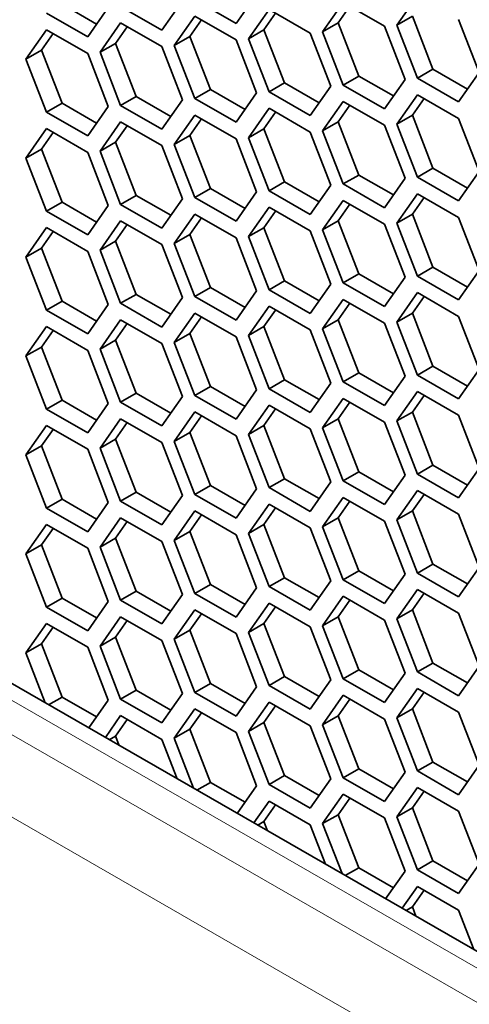
# Model space of a CAD drawing. Units: inches. Extents: x 0 to 17, y 0 to 11.
# Drawn here: x 11.7 to 11.9, y 5.1 to 5.6 of the extents above; entities that cross this region are included whole.
import ezdxf

# ---------------------------------------------------------------- set-up
doc = ezdxf.new("R2010")
doc.units = ezdxf.units.IN
doc.header["$LTSCALE"] = 0.75
doc.header["$MEASUREMENT"] = 0
doc.layers.add('Visible', color=7, linetype='Continuous', lineweight=35)
doc.layers.add('Visible Narrow', color=7, linetype='Continuous', lineweight=18)

msp = doc.modelspace()

# ---------------------------------------------------------------- linework, layer by layer
at = {"layer": 'Visible', "extrusion": (0, 0.817547, 0.575862)}
for p, q in [((11.82992, 5.54953), (11.83843, 5.56167)), ((11.90477, 5.56093), (11.89626, 5.5488)), ((11.7581, 5.55741), (11.77238, 5.54919)), ((11.76869, 5.54392), (11.77719, 5.55605)), ((11.78229, 5.55652), (11.79931, 5.54673)), ((11.79931, 5.54673), (11.80781, 5.55886)), ((11.81291, 5.55933), (11.82992, 5.54953)), ((11.87415, 5.55813), (11.86565, 5.54599)), ((11.87688, 5.55656), (11.87207, 5.54969)), ((11.89116, 5.54833), (11.87415, 5.55813)), ((11.75168, 5.55372), (11.76869, 5.54392)), ((11.81291, 5.55251), (11.80441, 5.54038)), ((11.82992, 5.54272), (11.81291, 5.55251)), ((11.84353, 5.55532), (11.83503, 5.54319)), ((11.84626, 5.55375), (11.84145, 5.54689)), ((11.86054, 5.54553), (11.84353, 5.55532)), ((11.90269, 5.5525), (11.89626, 5.5488)), ((11.90269, 5.5525), (11.91119, 5.53057)), ((11.78229, 5.54971), (11.77379, 5.53757)), ((11.78502, 5.54814), (11.78021, 5.54127)), ((11.79931, 5.53991), (11.78229, 5.54971)), ((11.81564, 5.55094), (11.81083, 5.54408)), ((11.87207, 5.54969), (11.86565, 5.54599)), ((11.87207, 5.54969), (11.88057, 5.52776)), ((11.89967, 5.5264), (11.89116, 5.54833)), ((11.89626, 5.5488), (11.90477, 5.52687)), ((11.93028, 5.52921), (11.92178, 5.55114)), ((11.75168, 5.5469), (11.74317, 5.53477)), ((11.75441, 5.54533), (11.74959, 5.53847)), ((11.76869, 5.53711), (11.75168, 5.5469)), ((11.81083, 5.54408), (11.80441, 5.54038)), ((11.81083, 5.54408), (11.81934, 5.52215)), ((11.84145, 5.54689), (11.83503, 5.54319)), ((11.84145, 5.54689), (11.84995, 5.52496)), ((11.86905, 5.5236), (11.86054, 5.54553)), ((11.86565, 5.54599), (11.87415, 5.52406)), ((11.78021, 5.54127), (11.77379, 5.53757)), ((11.78021, 5.54127), (11.78872, 5.51934)), ((11.80781, 5.51798), (11.79931, 5.53991)), ((11.80441, 5.54038), (11.81291, 5.51845)), ((11.83843, 5.52079), (11.82992, 5.54272)), ((11.83503, 5.54319), (11.84353, 5.52126)), ((11.74959, 5.53847), (11.74317, 5.53477)), ((11.74959, 5.53847), (11.7581, 5.51654)), ((11.77719, 5.51518), (11.76869, 5.53711)), ((11.77379, 5.53757), (11.78229, 5.51564)), ((11.74317, 5.53477), (11.75168, 5.51284)), ((11.88057, 5.52776), (11.87415, 5.52406)), ((11.88057, 5.52776), (11.89485, 5.51954)), ((11.91119, 5.53057), (11.90477, 5.52687)), ((11.91119, 5.53057), (11.92547, 5.52234)), ((11.92178, 5.51708), (11.93028, 5.52921)), ((11.84995, 5.52496), (11.84353, 5.52126)), ((11.84995, 5.52496), (11.86424, 5.51673)), ((11.86054, 5.51146), (11.86905, 5.5236)), ((11.87415, 5.52406), (11.89116, 5.51427)), ((11.89116, 5.51427), (11.89967, 5.5264)), ((11.90477, 5.52687), (11.92178, 5.51708)), ((11.78872, 5.51934), (11.78229, 5.51564)), ((11.78872, 5.51934), (11.803, 5.51112)), ((11.81934, 5.52215), (11.81291, 5.51845)), ((11.81934, 5.52215), (11.83362, 5.51393)), ((11.82992, 5.50866), (11.83843, 5.52079)), ((11.84353, 5.52126), (11.86054, 5.51146)), ((11.90477, 5.52006), (11.89626, 5.50792)), ((11.92178, 5.51026), (11.90477, 5.52006)), ((11.7581, 5.51654), (11.75168, 5.51284)), ((11.7581, 5.51654), (11.77238, 5.50831)), ((11.76869, 5.50304), (11.77719, 5.51518)), ((11.78229, 5.51564), (11.79931, 5.50585)), ((11.79931, 5.50585), (11.80781, 5.51798)), ((11.81291, 5.51845), (11.82992, 5.50866)), ((11.87415, 5.51725), (11.86565, 5.50512)), ((11.87688, 5.51568), (11.87207, 5.50882)), ((11.89116, 5.50746), (11.87415, 5.51725)), ((11.9075, 5.51849), (11.90269, 5.51162)), ((11.75168, 5.51284), (11.76869, 5.50304)), ((11.81291, 5.51164), (11.80441, 5.4995)), ((11.82992, 5.50184), (11.81291, 5.51164)), ((11.84353, 5.51444), (11.83503, 5.50231)), ((11.84626, 5.51287), (11.84145, 5.50601)), ((11.86054, 5.50465), (11.84353, 5.51444)), ((11.90269, 5.51162), (11.89626, 5.50792)), ((11.90269, 5.51162), (11.91119, 5.48969)), ((11.78229, 5.50883), (11.77379, 5.4967)), ((11.78502, 5.50726), (11.78021, 5.5004)), ((11.79931, 5.49904), (11.78229, 5.50883)), ((11.81564, 5.51007), (11.81083, 5.5032)), ((11.87207, 5.50882), (11.86565, 5.50512)), ((11.87207, 5.50882), (11.88057, 5.48689)), ((11.89967, 5.48552), (11.89116, 5.50746)), ((11.89626, 5.50792), (11.90477, 5.48599)), ((11.93028, 5.48833), (11.92178, 5.51026)), ((11.75168, 5.50603), (11.74317, 5.49389)), ((11.75441, 5.50445), (11.74959, 5.49759)), ((11.76869, 5.49623), (11.75168, 5.50603)), ((11.81083, 5.5032), (11.80441, 5.4995)), ((11.81083, 5.5032), (11.81934, 5.48127)), ((11.84145, 5.50601), (11.83503, 5.50231)), ((11.84145, 5.50601), (11.84995, 5.48408)), ((11.86905, 5.48272), (11.86054, 5.50465)), ((11.86565, 5.50512), (11.87415, 5.48319)), ((11.78021, 5.5004), (11.77379, 5.4967)), ((11.78021, 5.5004), (11.78872, 5.47846)), ((11.80781, 5.47711), (11.79931, 5.49904)), ((11.80441, 5.4995), (11.81291, 5.47757)), ((11.83843, 5.47991), (11.82992, 5.50184)), ((11.83503, 5.50231), (11.84353, 5.48038)), ((11.74959, 5.49759), (11.74317, 5.49389)), ((11.74959, 5.49759), (11.7581, 5.47566)), ((11.77719, 5.4743), (11.76869, 5.49623)), ((11.77379, 5.4967), (11.78229, 5.47477)), ((11.74317, 5.49389), (11.75168, 5.47196)), ((11.88057, 5.48689), (11.87415, 5.48319)), ((11.88057, 5.48689), (11.89485, 5.47866)), ((11.91119, 5.48969), (11.90477, 5.48599)), ((11.91119, 5.48969), (11.92547, 5.48147)), ((11.92178, 5.4762), (11.93028, 5.48833)), ((11.84995, 5.48408), (11.84353, 5.48038)), ((11.84995, 5.48408), (11.86424, 5.47586)), ((11.86054, 5.47058), (11.86905, 5.48272)), ((11.87415, 5.48319), (11.89116, 5.47339)), ((11.89116, 5.47339), (11.89967, 5.48552)), ((11.90477, 5.48599), (11.92178, 5.4762)), ((11.78872, 5.47846), (11.78229, 5.47477)), ((11.78872, 5.47846), (11.803, 5.47024)), ((11.81934, 5.48127), (11.81291, 5.47757)), ((11.81934, 5.48127), (11.83362, 5.47305)), ((11.82992, 5.46778), (11.83843, 5.47991)), ((11.84353, 5.48038), (11.86054, 5.47058)), ((11.90477, 5.47918), (11.89626, 5.46705)), ((11.92178, 5.46938), (11.90477, 5.47918)), ((11.7581, 5.47566), (11.75168, 5.47196)), ((11.7581, 5.47566), (11.77238, 5.46744)), ((11.76869, 5.46216), (11.77719, 5.4743)), ((11.78229, 5.47477), (11.79931, 5.46497)), ((11.79931, 5.46497), (11.80781, 5.47711)), ((11.81291, 5.47757), (11.82992, 5.46778)), ((11.87415, 5.47637), (11.86565, 5.46424)), ((11.87688, 5.4748), (11.87207, 5.46794)), ((11.89116, 5.46658), (11.87415, 5.47637)), ((11.9075, 5.47761), (11.90269, 5.47074)), ((11.75168, 5.47196), (11.76869, 5.46216)), ((11.81291, 5.47076), (11.80441, 5.45863)), ((11.82992, 5.46096), (11.81291, 5.47076)), ((11.84353, 5.47357), (11.83503, 5.46143)), ((11.84626, 5.472), (11.84145, 5.46513)), ((11.86054, 5.46377), (11.84353, 5.47357)), ((11.90269, 5.47074), (11.89626, 5.46705)), ((11.90269, 5.47074), (11.91119, 5.44881)), ((11.78229, 5.46795), (11.77379, 5.45582)), ((11.78502, 5.46638), (11.78021, 5.45952)), ((11.79931, 5.45816), (11.78229, 5.46795)), ((11.81564, 5.46919), (11.81083, 5.46232)), ((11.87207, 5.46794), (11.86565, 5.46424)), ((11.87207, 5.46794), (11.88057, 5.44601)), ((11.89967, 5.44465), (11.89116, 5.46658)), ((11.89626, 5.46705), (11.90477, 5.44512)), ((11.93028, 5.44745), (11.92178, 5.46938)), ((11.75168, 5.46515), (11.74317, 5.45301)), ((11.75441, 5.46358), (11.74959, 5.45671)), ((11.76869, 5.45535), (11.75168, 5.46515)), ((11.81083, 5.46232), (11.80441, 5.45863)), ((11.81083, 5.46232), (11.81934, 5.44039)), ((11.84145, 5.46513), (11.83503, 5.46143)), ((11.84145, 5.46513), (11.84995, 5.4432)), ((11.86905, 5.44184), (11.86054, 5.46377)), ((11.86565, 5.46424), (11.87415, 5.44231)), ((11.78021, 5.45952), (11.77379, 5.45582)), ((11.78021, 5.45952), (11.78872, 5.43759)), ((11.80781, 5.43623), (11.79931, 5.45816)), ((11.80441, 5.45863), (11.81291, 5.4367)), ((11.83843, 5.43903), (11.82992, 5.46096)), ((11.83503, 5.46143), (11.84353, 5.4395)), ((11.74959, 5.45671), (11.74317, 5.45301)), ((11.74959, 5.45671), (11.7581, 5.43478)), ((11.77719, 5.43342), (11.76869, 5.45535)), ((11.77379, 5.45582), (11.78229, 5.43389)), ((11.74317, 5.45301), (11.75168, 5.43108)), ((11.88057, 5.44601), (11.87415, 5.44231)), ((11.88057, 5.44601), (11.89485, 5.43778)), ((11.91119, 5.44881), (11.90477, 5.44512)), ((11.91119, 5.44881), (11.92547, 5.44059)), ((11.92178, 5.43532), (11.93028, 5.44745)), ((11.84995, 5.4432), (11.84353, 5.4395)), ((11.84995, 5.4432), (11.86424, 5.43498)), ((11.86054, 5.42971), (11.86905, 5.44184)), ((11.87415, 5.44231), (11.89116, 5.43251)), ((11.89116, 5.43251), (11.89967, 5.44465)), ((11.90477, 5.44512), (11.92178, 5.43532)), ((11.78872, 5.43759), (11.78229, 5.43389)), ((11.78872, 5.43759), (11.803, 5.42936)), ((11.81934, 5.44039), (11.81291, 5.4367)), ((11.81934, 5.44039), (11.83362, 5.43217)), ((11.82992, 5.4269), (11.83843, 5.43903)), ((11.84353, 5.4395), (11.86054, 5.42971)), ((11.90477, 5.4383), (11.89626, 5.42617)), ((11.92178, 5.42851), (11.90477, 5.4383)), ((11.7581, 5.43478), (11.75168, 5.43108)), ((11.7581, 5.43478), (11.77238, 5.42656)), ((11.78229, 5.43389), (11.79931, 5.42409)), ((11.79931, 5.42409), (11.80781, 5.43623)), ((11.81291, 5.4367), (11.82992, 5.4269)), ((11.87415, 5.4355), (11.86565, 5.42336)), ((11.87688, 5.43393), (11.87207, 5.42706)), ((11.89116, 5.4257), (11.87415, 5.4355)), ((11.9075, 5.43673), (11.90269, 5.42987)), ((11.75168, 5.43108), (11.76869, 5.42129)), ((11.76869, 5.42129), (11.77719, 5.43342)), ((11.81291, 5.42988), (11.80441, 5.41775)), ((11.82992, 5.42009), (11.81291, 5.42988)), ((11.84353, 5.43269), (11.83503, 5.42056)), ((11.84626, 5.43112), (11.84145, 5.42425)), ((11.86054, 5.42289), (11.84353, 5.43269)), ((11.90269, 5.42987), (11.89626, 5.42617)), ((11.90269, 5.42987), (11.91119, 5.40794)), ((11.78229, 5.42708), (11.77379, 5.41494)), ((11.78502, 5.42551), (11.78021, 5.41864)), ((11.79931, 5.41728), (11.78229, 5.42708)), ((11.81564, 5.42831), (11.81083, 5.42145)), ((11.87207, 5.42706), (11.86565, 5.42336)), ((11.87207, 5.42706), (11.88057, 5.40513)), ((11.89967, 5.40377), (11.89116, 5.4257)), ((11.89626, 5.42617), (11.90477, 5.40424)), ((11.93028, 5.40658), (11.92178, 5.42851)), ((11.75168, 5.42427), (11.74317, 5.41214)), ((11.75441, 5.4227), (11.74959, 5.41583)), ((11.76869, 5.41447), (11.75168, 5.42427)), ((11.81083, 5.42145), (11.80441, 5.41775)), ((11.81083, 5.42145), (11.81934, 5.39952)), ((11.84145, 5.42425), (11.83503, 5.42056)), ((11.84145, 5.42425), (11.84995, 5.40232)), ((11.86905, 5.40096), (11.86054, 5.42289)), ((11.86565, 5.42336), (11.87415, 5.40143)), ((11.78021, 5.41864), (11.77379, 5.41494)), ((11.78021, 5.41864), (11.78872, 5.39671)), ((11.80781, 5.39535), (11.79931, 5.41728)), ((11.80441, 5.41775), (11.81291, 5.39582)), ((11.83843, 5.39816), (11.82992, 5.42009)), ((11.83503, 5.42056), (11.84353, 5.39863)), ((11.74959, 5.41583), (11.74317, 5.41214)), ((11.74959, 5.41583), (11.7581, 5.3939)), ((11.77719, 5.39254), (11.76869, 5.41447)), ((11.77379, 5.41494), (11.78229, 5.39301)), ((11.74317, 5.41214), (11.75168, 5.3902)), ((11.88057, 5.40513), (11.87415, 5.40143)), ((11.88057, 5.40513), (11.89485, 5.39691)), ((11.91119, 5.40794), (11.90477, 5.40424)), ((11.91119, 5.40794), (11.92547, 5.39971)), ((11.92178, 5.39444), (11.93028, 5.40658)), ((11.84995, 5.40232), (11.84353, 5.39863)), ((11.84995, 5.40232), (11.86424, 5.3941)), ((11.86054, 5.38883), (11.86905, 5.40096)), ((11.87415, 5.40143), (11.89116, 5.39164)), ((11.89116, 5.39164), (11.89967, 5.40377)), ((11.90477, 5.40424), (11.92178, 5.39444)), ((11.81934, 5.39952), (11.81291, 5.39582)), ((11.81934, 5.39952), (11.83362, 5.39129)), ((11.82992, 5.38602), (11.83843, 5.39816)), ((11.84353, 5.39863), (11.86054, 5.38883)), ((11.90477, 5.39743), (11.89626, 5.38529)), ((11.92178, 5.38763), (11.90477, 5.39743)), ((11.7581, 5.3939), (11.75168, 5.3902)), ((11.7581, 5.3939), (11.77238, 5.38568)), ((11.78872, 5.39671), (11.78229, 5.39301)), ((11.78229, 5.39301), (11.79931, 5.38322)), ((11.78872, 5.39671), (11.803, 5.38849)), ((11.79931, 5.38322), (11.80781, 5.39535)), ((11.81291, 5.39582), (11.82992, 5.38602)), ((11.87415, 5.39462), (11.86565, 5.38248)), ((11.87688, 5.39305), (11.87207, 5.38618)), ((11.89116, 5.38482), (11.87415, 5.39462)), ((11.9075, 5.39585), (11.90269, 5.38899)), ((11.75168, 5.3902), (11.76869, 5.38041)), ((11.76869, 5.38041), (11.77719, 5.39254)), ((11.81291, 5.38901), (11.80441, 5.37687)), ((11.82992, 5.37921), (11.81291, 5.38901)), ((11.84353, 5.39181), (11.83503, 5.37968)), ((11.84626, 5.39024), (11.84145, 5.38338)), ((11.86054, 5.38202), (11.84353, 5.39181)), ((11.90269, 5.38899), (11.89626, 5.38529)), ((11.90269, 5.38899), (11.91119, 5.36706)), ((11.78229, 5.3862), (11.77379, 5.37406)), ((11.79931, 5.3764), (11.78229, 5.3862)), ((11.81564, 5.38743), (11.81083, 5.38057)), ((11.87207, 5.38618), (11.86565, 5.38248)), ((11.87207, 5.38618), (11.88057, 5.36425)), ((11.89967, 5.36289), (11.89116, 5.38482)), ((11.89626, 5.38529), (11.90477, 5.36336)), ((11.93028, 5.3657), (11.92178, 5.38763)), ((11.75168, 5.38339), (11.74317, 5.37126)), ((11.75441, 5.38182), (11.74959, 5.37496)), ((11.76869, 5.3736), (11.75168, 5.38339)), ((11.78502, 5.38463), (11.78021, 5.37776)), ((11.84145, 5.38338), (11.83503, 5.37968)), ((11.84145, 5.38338), (11.84995, 5.36145)), ((11.86905, 5.36009), (11.86054, 5.38202)), ((11.86565, 5.38248), (11.87415, 5.36055)), ((11.78021, 5.37776), (11.77379, 5.37406)), ((11.78021, 5.37776), (11.78872, 5.35583)), ((11.81083, 5.38057), (11.80441, 5.37687)), ((11.80441, 5.37687), (11.81291, 5.35494)), ((11.81083, 5.38057), (11.81934, 5.35864)), ((11.83843, 5.35728), (11.82992, 5.37921)), ((11.83503, 5.37968), (11.84353, 5.35775)), ((11.74959, 5.37496), (11.74317, 5.37126)), ((11.74959, 5.37496), (11.7581, 5.35303)), ((11.77719, 5.35167), (11.76869, 5.3736)), ((11.77379, 5.37406), (11.78229, 5.35213)), ((11.80781, 5.35447), (11.79931, 5.3764)), ((11.74317, 5.37126), (11.75168, 5.34933)), ((11.91119, 5.36706), (11.90477, 5.36336)), ((11.91119, 5.36706), (11.92547, 5.35884)), ((11.92178, 5.35356), (11.93028, 5.3657)), ((11.84995, 5.36145), (11.84353, 5.35775)), ((11.84995, 5.36145), (11.86424, 5.35322)), ((11.88057, 5.36425), (11.87415, 5.36055)), ((11.87415, 5.36055), (11.89116, 5.35076)), ((11.88057, 5.36425), (11.89485, 5.35603)), ((11.89116, 5.35076), (11.89967, 5.36289)), ((11.90477, 5.36336), (11.92178, 5.35356)), ((11.81934, 5.35864), (11.81291, 5.35494)), ((11.81934, 5.35864), (11.83362, 5.35042)), ((11.82992, 5.34515), (11.83843, 5.35728)), ((11.84353, 5.35775), (11.86054, 5.34795)), ((11.86054, 5.34795), (11.86905, 5.36009)), ((11.90477, 5.35655), (11.89626, 5.34441)), ((11.92178, 5.34675), (11.90477, 5.35655)), ((11.7581, 5.35303), (11.75168, 5.34933)), ((11.7581, 5.35303), (11.77238, 5.3448)), ((11.78872, 5.35583), (11.78229, 5.35213)), ((11.78229, 5.35213), (11.79931, 5.34234)), ((11.78872, 5.35583), (11.803, 5.34761)), ((11.79931, 5.34234), (11.80781, 5.35447)), ((11.81291, 5.35494), (11.82992, 5.34515)), ((11.87415, 5.35374), (11.86565, 5.34161)), ((11.87688, 5.35217), (11.87207, 5.34531)), ((11.89116, 5.34395), (11.87415, 5.35374)), ((11.9075, 5.35498), (11.90269, 5.34811)), ((11.75168, 5.34933), (11.76869, 5.33953)), ((11.76869, 5.33953), (11.77719, 5.35167)), ((11.81291, 5.34813), (11.80441, 5.33599)), ((11.82992, 5.33833), (11.81291, 5.34813)), ((11.84353, 5.35093), (11.83503, 5.3388)), ((11.84626, 5.34936), (11.84145, 5.3425)), ((11.86054, 5.34114), (11.84353, 5.35093)), ((11.90269, 5.34811), (11.89626, 5.34441)), ((11.90269, 5.34811), (11.91119, 5.32618)), ((11.78229, 5.34532), (11.77379, 5.33319)), ((11.79931, 5.33553), (11.78229, 5.34532)), ((11.81564, 5.34656), (11.81083, 5.33969)), ((11.87207, 5.34531), (11.86565, 5.34161)), ((11.87207, 5.34531), (11.88057, 5.32338)), ((11.89626, 5.34441), (11.90477, 5.32248)), ((11.93028, 5.32482), (11.92178, 5.34675)), ((13.24276, 4.40991), (11.62542, 5.34127)), ((11.75168, 5.34251), (11.74317, 5.33038)), ((11.75441, 5.34094), (11.74959, 5.33408)), ((11.76869, 5.33272), (11.75168, 5.34251)), ((11.78502, 5.34375), (11.78021, 5.33689)), ((11.84145, 5.3425), (11.83503, 5.3388)), ((11.84145, 5.3425), (11.84995, 5.32057)), ((11.86905, 5.31921), (11.86054, 5.34114)), ((11.86565, 5.34161), (11.87415, 5.31968)), ((11.89967, 5.32202), (11.89116, 5.34395)), ((11.78021, 5.33689), (11.77379, 5.33319)), ((11.78021, 5.33689), (11.78872, 5.31496)), ((11.81083, 5.33969), (11.80441, 5.33599)), ((11.80441, 5.33599), (11.81291, 5.31406)), ((11.81083, 5.33969), (11.81934, 5.31776)), ((11.83843, 5.3164), (11.82992, 5.33833)), ((11.83503, 5.3388), (11.84353, 5.31687)), ((11.74959, 5.33408), (11.74317, 5.33038)), ((11.74959, 5.33408), (11.7581, 5.31215)), ((11.77719, 5.31079), (11.76869, 5.33272)), ((11.77379, 5.33319), (11.78229, 5.31126)), ((11.80781, 5.3136), (11.79931, 5.33553)), ((11.74317, 5.33038), (11.75168, 5.30845)), ((11.91119, 5.32618), (11.90477, 5.32248)), ((11.91119, 5.32618), (11.92547, 5.31796)), ((11.92178, 5.31269), (11.93028, 5.32482)), ((11.84995, 5.32057), (11.84353, 5.31687)), ((11.84995, 5.32057), (11.86424, 5.31234)), ((11.88057, 5.32338), (11.87415, 5.31968)), ((11.87415, 5.31968), (11.89116, 5.30988)), ((11.88057, 5.32338), (11.89485, 5.31515)), ((11.89116, 5.30988), (11.89967, 5.32202)), ((11.90477, 5.32248), (11.92178, 5.31269)), ((11.81934, 5.31776), (11.81291, 5.31406)), ((11.81934, 5.31776), (11.83362, 5.30954)), ((11.82992, 5.30427), (11.83843, 5.3164)), ((11.84353, 5.31687), (11.86054, 5.30708)), ((11.86054, 5.30708), (11.86905, 5.31921)), ((11.90477, 5.31567), (11.89626, 5.30354)), ((11.92178, 5.30588), (11.90477, 5.31567)), ((11.7581, 5.31215), (11.75168, 5.30845)), ((11.7581, 5.31215), (11.77238, 5.30392)), ((11.78872, 5.31496), (11.78229, 5.31126)), ((11.78872, 5.31496), (11.803, 5.30673)), ((11.79931, 5.30146), (11.80781, 5.3136)), ((11.81291, 5.31406), (11.82992, 5.30427)), ((11.87415, 5.31286), (11.86565, 5.30073)), ((11.89116, 5.30307), (11.87415, 5.31286)), ((11.9075, 5.3141), (11.90269, 5.30724)), ((11.75168, 5.30845), (11.76869, 5.29866)), ((11.76869, 5.29866), (11.77719, 5.31079)), ((11.78229, 5.31126), (11.79931, 5.30146)), ((11.84353, 5.31006), (11.83503, 5.29792)), ((11.84626, 5.30849), (11.84145, 5.30162)), ((11.86054, 5.30026), (11.84353, 5.31006)), ((11.87688, 5.31129), (11.87207, 5.30443)), ((11.78229, 5.30444), (11.77379, 5.29231)), ((11.79931, 5.29465), (11.78229, 5.30444)), ((11.81291, 5.30725), (11.80441, 5.29512)), ((11.81564, 5.30568), (11.81083, 5.29882)), ((11.82992, 5.29746), (11.81291, 5.30725)), ((11.87207, 5.30443), (11.86565, 5.30073)), ((11.87207, 5.30443), (11.88057, 5.2825)), ((11.90269, 5.30724), (11.89626, 5.30354)), ((11.89626, 5.30354), (11.90477, 5.28161)), ((11.90269, 5.30724), (11.91119, 5.28531)), ((11.93028, 5.28395), (11.92178, 5.30588)), ((11.75168, 5.30164), (11.74317, 5.2895)), ((11.75441, 5.30007), (11.74959, 5.2932)), ((11.76869, 5.29184), (11.75168, 5.30164)), ((11.78502, 5.30287), (11.78021, 5.29601)), ((11.84145, 5.30162), (11.83503, 5.29792)), ((11.84145, 5.30162), (11.84995, 5.27969)), ((11.86905, 5.27833), (11.86054, 5.30026)), ((11.86565, 5.30073), (11.87415, 5.2788)), ((11.89967, 5.28114), (11.89116, 5.30307)), ((11.78021, 5.29601), (11.77379, 5.29231)), ((11.78021, 5.29601), (11.78872, 5.27408)), ((11.81083, 5.29882), (11.80441, 5.29512)), ((11.81083, 5.29882), (11.81934, 5.27689)), ((11.83843, 5.27553), (11.82992, 5.29746)), ((11.83503, 5.29792), (11.84353, 5.27599)), ((11.74959, 5.2932), (11.74317, 5.2895)), ((11.74959, 5.2932), (11.7581, 5.27127)), ((11.77719, 5.26991), (11.76869, 5.29184)), ((11.77379, 5.29231), (11.78229, 5.27038)), ((11.80781, 5.27272), (11.79931, 5.29465)), ((11.80441, 5.29512), (11.81291, 5.27319)), ((11.74317, 5.2895), (11.75118, 5.26885)), ((11.91119, 5.28531), (11.90477, 5.28161)), ((11.91119, 5.28531), (11.92547, 5.27708)), ((11.92178, 5.27181), (11.93028, 5.28395)), ((11.84995, 5.27969), (11.84353, 5.27599)), ((11.84995, 5.27969), (11.86424, 5.27147)), ((11.88057, 5.2825), (11.87415, 5.2788)), ((11.88057, 5.2825), (11.89485, 5.27427)), ((11.89116, 5.269), (11.89967, 5.28114)), ((11.90477, 5.28161), (11.92178, 5.27181)), ((11.81934, 5.27689), (11.81291, 5.27319)), ((11.81934, 5.27689), (11.83362, 5.26866)), ((11.82992, 5.26339), (11.83843, 5.27553)), ((11.84353, 5.27599), (11.86054, 5.2662)), ((11.86054, 5.2662), (11.86905, 5.27833)), ((11.87415, 5.2788), (11.89116, 5.269)), ((11.7581, 5.27127), (11.75254, 5.26807)), ((11.7581, 5.27127), (11.77238, 5.26305)), ((11.78872, 5.27408), (11.78229, 5.27038)), ((11.78872, 5.27408), (11.803, 5.26586)), ((11.79931, 5.26058), (11.80781, 5.27272)), ((11.81291, 5.27319), (11.82992, 5.26339)), ((11.87415, 5.27199), (11.86565, 5.25985)), ((11.89116, 5.26219), (11.87415, 5.27199)), ((11.90477, 5.27479), (11.89626, 5.26266)), ((11.9075, 5.27322), (11.90269, 5.26636)), ((11.92178, 5.265), (11.90477, 5.27479)), ((11.76918, 5.25849), (11.77719, 5.26991)), ((11.78229, 5.27038), (11.79931, 5.26058)), ((11.84353, 5.26918), (11.83503, 5.25705)), ((11.84626, 5.26761), (11.84145, 5.26075)), ((11.86054, 5.25938), (11.84353, 5.26918)), ((11.87688, 5.27041), (11.87207, 5.26355)), ((11.78229, 5.26357), (11.77599, 5.25457)), ((11.79931, 5.25377), (11.78229, 5.26357)), ((11.81291, 5.26637), (11.80441, 5.25424)), ((11.81564, 5.2648), (11.81083, 5.25794)), ((11.82992, 5.25658), (11.81291, 5.26637)), ((11.87207, 5.26355), (11.86565, 5.25985)), ((11.87207, 5.26355), (11.88057, 5.24162)), ((11.90269, 5.26636), (11.89626, 5.26266)), ((11.89626, 5.26266), (11.90477, 5.24073)), ((11.90269, 5.26636), (11.91119, 5.24443)), ((11.93028, 5.24307), (11.92178, 5.265)), ((11.78502, 5.262), (11.78021, 5.25513)), ((11.84145, 5.26075), (11.83503, 5.25705)), ((11.84145, 5.26075), (11.84995, 5.23881)), ((11.86905, 5.23745), (11.86054, 5.25938)), ((11.86565, 5.25985), (11.87415, 5.23792)), ((11.89967, 5.24026), (11.89116, 5.26219)), ((11.78021, 5.25513), (11.77761, 5.25363)), ((11.78021, 5.25513), (11.78171, 5.25127)), ((11.81083, 5.25794), (11.80441, 5.25424)), ((11.81083, 5.25794), (11.81934, 5.23601)), ((11.83843, 5.23465), (11.82992, 5.25658)), ((11.83503, 5.25705), (11.84353, 5.23512)), ((11.80561, 5.23751), (11.79931, 5.25377)), ((11.80441, 5.25424), (11.81242, 5.23359)), ((11.91119, 5.24443), (11.90477, 5.24073)), ((11.91119, 5.24443), (11.92547, 5.2362)), ((11.92178, 5.23093), (11.93028, 5.24307)), ((11.84995, 5.23881), (11.84353, 5.23512)), ((11.84995, 5.23881), (11.86424, 5.23059)), ((11.88057, 5.24162), (11.87415, 5.23792)), ((11.88057, 5.24162), (11.89485, 5.2334)), ((11.89116, 5.22813), (11.89967, 5.24026)), ((11.90477, 5.24073), (11.92178, 5.23093)), ((11.81934, 5.23601), (11.81378, 5.23281)), ((11.81934, 5.23601), (11.83362, 5.22778)), ((11.83042, 5.22322), (11.83843, 5.23465)), ((11.84353, 5.23512), (11.86054, 5.22532)), ((11.86054, 5.22532), (11.86905, 5.23745)), ((11.87415, 5.23792), (11.89116, 5.22813)), ((11.87415, 5.23111), (11.86565, 5.21898)), ((11.89116, 5.22131), (11.87415, 5.23111)), ((11.90477, 5.23392), (11.89626, 5.22178)), ((11.9075, 5.23234), (11.90269, 5.22548)), ((11.92178, 5.22412), (11.90477, 5.23392)), ((11.84353, 5.2283), (11.83722, 5.2193)), ((11.84626, 5.22673), (11.84145, 5.21987)), ((11.86054, 5.21851), (11.84353, 5.2283)), ((11.87688, 5.22954), (11.87207, 5.22267)), ((11.87207, 5.22267), (11.86565, 5.21898)), ((11.87207, 5.22267), (11.88057, 5.20074)), ((11.90269, 5.22548), (11.89626, 5.22178)), ((11.90269, 5.22548), (11.91119, 5.20355)), ((11.93028, 5.20219), (11.92178, 5.22412)), ((11.84145, 5.21987), (11.83885, 5.21837)), ((11.84145, 5.21987), (11.84295, 5.21601)), ((11.86685, 5.20224), (11.86054, 5.21851)), ((11.86565, 5.21898), (11.87365, 5.19832)), ((11.89967, 5.19938), (11.89116, 5.22131)), ((11.89626, 5.22178), (11.90477, 5.19985)), ((11.91119, 5.20355), (11.90477, 5.19985)), ((11.91119, 5.20355), (11.92547, 5.19533)), ((11.92178, 5.19006), (11.93028, 5.20219)), ((11.88057, 5.20074), (11.87501, 5.19754)), ((11.88057, 5.20074), (11.89485, 5.19252)), ((11.89166, 5.18796), (11.89967, 5.19938)), ((11.90477, 5.19985), (11.92178, 5.19006)), ((11.90477, 5.19304), (11.89846, 5.18404)), ((11.9075, 5.19147), (11.90269, 5.1846)), ((11.92178, 5.18324), (11.90477, 5.19304)), ((11.90269, 5.1846), (11.90008, 5.1831)), ((11.90269, 5.1846), (11.90418, 5.18074)), ((11.92809, 5.16698), (11.92178, 5.18324))]:
    msp.add_line(p, q, dxfattribs=at)
at = {"layer": 'Visible Narrow', "extrusion": (0, 0.817547, 0.575862)}
for p, q in [((13.32627, 4.34065), (11.49652, 5.39433)), ((11.48179, 5.36882), (13.31154, 4.31513)), ((11.60463, 5.34624), (13.24276, 4.4029))]:
    msp.add_line(p, q, dxfattribs=at)

doc.saveas('drawing.dxf')
